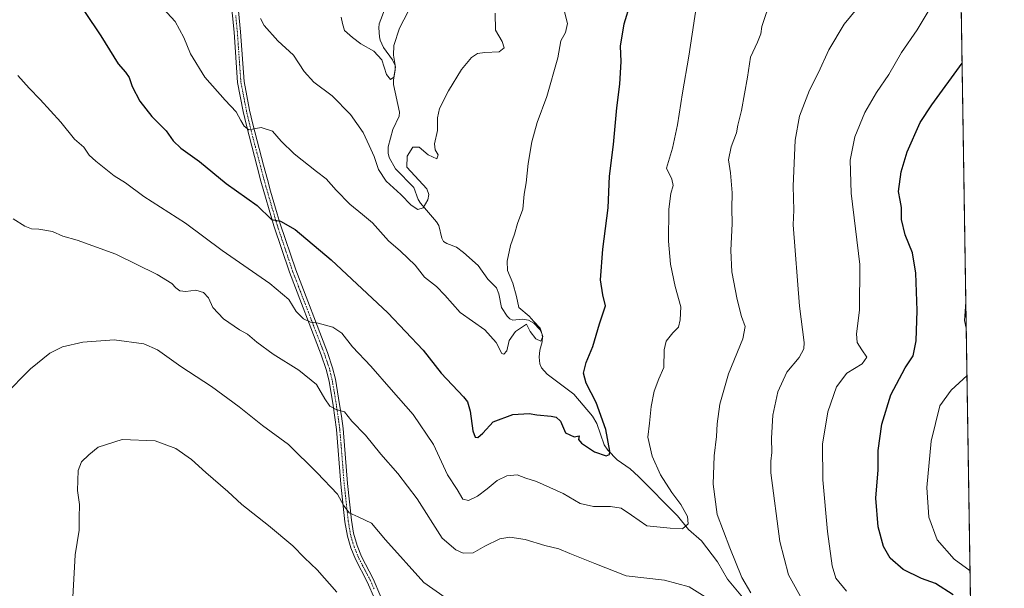
# Model space of a CAD drawing. Units: metres. Extents: x 603442 to 606871, y 4768543 to 4770909.
# Drawn here: x 606469 to 606871, y 4769481 to 4769713 of the extents above; entities that cross this region are included whole.
import ezdxf

# ---------------------------------------------------------------- set-up
doc = ezdxf.new("R2010")
doc.units = ezdxf.units.M
doc.header["$MEASUREMENT"] = 0
doc.linetypes.add('TRAZO_Y_PUNTO', pattern=[1, 0.5, -0.25, 0, -0.25])
doc.linetypes.add('TRAZOS', pattern=[0.75, 0.5, -0.25])
for name, color, linetype, lineweight in [('Arbolado forestal', 92, 'TRAZOS', 0), ('Arbolado forestal CxS', 92, 'Continuous', 0), ('Comarca CxS', 133, 'Continuous', 0), ('Comunidad Autónoma CxS', 142, 'Continuous', 0), ('Corriente natural lineal', 142, 'Continuous', 13), ('Curva de nivel maestra', 36, 'Continuous', 30), ('Curva de nivel normal', 36, 'Continuous', 0), ('Espacio natural protegido CxS', 2, 'Continuous', 0), ('Municipio CxS', 142, 'Continuous', 0), ('Pista no pavimentada', 254, 'Continuous', 13), ('Pista no pavimentada Cxs', 254, 'Continuous', 0), ('Pista pavimentada eje', 135, 'TRAZO_Y_PUNTO', 0), ('Provincia CxS', 1, 'Continuous', 0)]:
    doc.layers.add(name, color=color, linetype=linetype, lineweight=lineweight)

# ---------------------------------------------------------------- blocks, each defined once
blk = doc.blocks.new('*U159')
at = {"layer": 'Curva de nivel normal', "color": 36, "linetype": 'Continuous', "lineweight": 0}
for points in [[(606855.25, 4769597.35, 780), (606854.7, 4769589.96, 780), (606855.42, 4769586.74, 780)], [(606855.72, 4769567.51, 780), (606849.19, 4769561.5, 780), (606844.69, 4769555.11, 780), (606841.06, 4769540.77, 780), (606839.28, 4769521.86, 780), (606840.18, 4769509.67, 780), (606843.58, 4769500.51, 780), (606850.48, 4769492.55, 780), (606856.97, 4769487.8, 780)]]:
    blk.add_polyline3d(points, dxfattribs=at)
blk = doc.blocks.new('*U163')
at = {"layer": 'Curva de nivel normal', "color": 36, "linetype": 'Continuous', "lineweight": 0}
blk.add_polyline3d([(606526.07, 4769718.89, 745), (606532.6, 4769711.82, 745), (606536.2, 4769705.35, 745), (606538.84, 4769698.63, 745), (606544.72, 4769689.18, 745), (606552.94, 4769679.77, 745), (606557.48, 4769675.05, 745), (606559.34, 4769671.48, 745), (606560.81, 4769669.12, 745), (606562.65, 4769667.71, 745), (606567.66, 4769668.56, 745), (606572.28, 4769667.17, 745), (606575.86, 4769663.05, 745), (606581.22, 4769657.92, 745), (606590.25, 4769650.65, 745), (606594.25, 4769647.66, 745), (606598.27, 4769643.08, 745), (606603.9, 4769637.42, 745), (606609.02, 4769633.17, 745), (606613.17, 4769629.77, 745), (606619.61, 4769622.44, 745), (606624.59, 4769618.24, 745), (606627.51, 4769615.34, 745), (606630.49, 4769612.5, 745), (606634.37, 4769607.58, 745), (606639.29, 4769603.74, 745), (606642.68, 4769600.31, 745), (606648.96, 4769593.2, 745), (606658.94, 4769586.18, 745), (606663.65, 4769580.89, 745), (606665.96, 4769576.48, 745), (606666.68, 4769576.24, 745), (606667.9, 4769577.62, 745), (606668.92, 4769581.83, 745), (606671.53, 4769585.38, 745), (606675.92, 4769588.44, 745), (606677.49, 4769585.38, 745), (606679.78, 4769582.43, 745), (606681.75, 4769581.52, 745), (606682.57, 4769583.42, 745), (606681.52, 4769586.75, 745), (606679.02, 4769589.57, 745), (606677, 4769591.68, 745), (606672.89, 4769595.16, 745), (606671.94, 4769599.74, 745), (606670.39, 4769605.19, 745), (606668.2, 4769610.35, 745), (606668.05, 4769614.12, 745), (606669.5, 4769620.49, 745), (606671.12, 4769625.16, 745), (606672.33, 4769629.49, 745), (606674.42, 4769635.3, 745), (606675, 4769641.4, 745), (606675.87, 4769646.11, 745), (606676.66, 4769653.88, 745), (606678.09, 4769662.71, 745), (606680.36, 4769670.64, 745), (606684.2, 4769681.19, 745), (606688.79, 4769697.03, 745), (606690.04, 4769703.93, 745), (606691.84, 4769707.37, 745), (606692.72, 4769710.95, 745), (606691.5, 4769715.74, 745)], dxfattribs=at)
blk = doc.blocks.new('*U178')
at = {"layer": 'Curva de nivel normal', "color": 36, "linetype": 'Continuous', "lineweight": 0}
for points in [[(606817.2, 4769724.82, 765), (606805.58, 4769710.71, 765), (606799.34, 4769700.25, 765), (606795.18, 4769691.1, 765), (606791.51, 4769683.78, 765), (606787.33, 4769673.24, 765), (606785.55, 4769663.46, 765), (606784.72, 4769644.63, 765), (606785.02, 4769634.85, 765), (606784.77, 4769628.98, 765), (606787.32, 4769595.78, 765), (606789.23, 4769580.92, 765), (606789.08, 4769578.36, 765), (606787.23, 4769574.77, 765), (606782.17, 4769568.8, 765), (606778.59, 4769560.86, 765), (606776.46, 4769551.29, 765), (606775.97, 4769541.88, 765), (606776.14, 4769536.06, 765), (606775.67, 4769532.59, 765), (606775.7, 4769527.76, 765), (606779.39, 4769499.79, 765), (606782.92, 4769486.18, 765), (606789.13, 4769474.88, 765)], [(606642.82, 4769477.02, 765), (606634.07, 4769483.07, 765), (606618.4, 4769500.43, 765), (606612.71, 4769507.28, 765), (606607.25, 4769509.92, 765), (606603.63, 4769511.49, 765), (606601.35, 4769514.59, 765), (606598.89, 4769519.15, 765), (606590.59, 4769527.87, 765), (606578.91, 4769539.3, 765), (606568.17, 4769547.07, 765), (606558.77, 4769554.68, 765), (606547.48, 4769562.98, 765), (606534.88, 4769571.15, 765), (606525.38, 4769578.02, 765), (606519.88, 4769580.38, 765), (606507.68, 4769582.06, 765), (606494.87, 4769581.1, 765), (606486.64, 4769579.2, 765), (606481.44, 4769576.58, 765), (606473.57, 4769570.18, 765), (606462.84, 4769559.4, 765)]]:
    blk.add_polyline3d(points, dxfattribs=at)
blk = doc.blocks.new('*U180')
at = {"layer": 'Curva de nivel normal', "color": 36, "linetype": 'Continuous', "lineweight": 0}
for points in [[(606775.76, 4769721.15, 760), (606771.93, 4769709.78, 760), (606771.52, 4769706.83, 760), (606770.26, 4769703.36, 760), (606767.4, 4769697.3, 760), (606766.09, 4769689.15, 760), (606763.68, 4769675.5, 760), (606762.27, 4769669.55, 760), (606761.68, 4769666.39, 760), (606759.52, 4769660.72, 760), (606758.36, 4769655.38, 760), (606759.27, 4769650.19, 760), (606759.86, 4769641.93, 760), (606759.71, 4769635.52, 760), (606759.92, 4769629.49, 760), (606759.33, 4769618.49, 760), (606759.77, 4769609.83, 760), (606761.88, 4769598.49, 760), (606763.66, 4769591.49, 760), (606765.21, 4769587.49, 760), (606764.19, 4769582.49, 760), (606758.39, 4769568.16, 760), (606754.91, 4769555.83, 760), (606753.81, 4769547.83, 760), (606753.53, 4769542.57, 760), (606752.53, 4769534.8, 760), (606752.14, 4769523.24, 760), (606753.76, 4769510.83, 760), (606759, 4769497.26, 760), (606763.81, 4769485.18, 760), (606767.44, 4769478.9, 760)], [(606749.98, 4769476.58, 760), (606742.39, 4769481.28, 760), (606732.31, 4769484.08, 760), (606716.69, 4769485.84, 760), (606703.83, 4769490.8, 760), (606693.6, 4769494.87, 760), (606689.21, 4769496.88, 760), (606683.43, 4769498.12, 760), (606675.44, 4769500.67, 760), (606669.16, 4769501.59, 760), (606665.02, 4769500.84, 760), (606658.92, 4769497.89, 760), (606654.25, 4769495.2, 760), (606650.09, 4769495.1, 760), (606647.16, 4769496.35, 760), (606641.57, 4769501.17, 760), (606631.31, 4769517.25, 760), (606623.41, 4769527.55, 760), (606616.47, 4769535.44, 760), (606610.23, 4769543.14, 760), (606604.68, 4769548.92, 760), (606601.74, 4769552.65, 760), (606598.36, 4769553.6, 760), (606595.68, 4769554.94, 760), (606593.64, 4769557.93, 760), (606590.25, 4769563.84, 760), (606583.06, 4769569.63, 760), (606572.54, 4769576.17, 760), (606565.92, 4769581.03, 760), (606562.17, 4769584.3, 760), (606558.8, 4769586.06, 760), (606552.3, 4769590.64, 760), (606547.94, 4769595.18, 760), (606546.19, 4769599.18, 760), (606544.16, 4769601.4, 760), (606541.04, 4769602.28, 760), (606536.89, 4769601.8, 760), (606534.54, 4769601.98, 760), (606532.84, 4769603.23, 760), (606531.26, 4769605.04, 760), (606525.3, 4769608.62, 760), (606508.34, 4769616.9, 760), (606492.65, 4769622.63, 760), (606486.8, 4769624.36, 760), (606482.6, 4769626.17, 760), (606476.93, 4769627.16, 760), (606473.91, 4769627.26, 760), (606471.28, 4769628.34, 760), (606466.52, 4769631.42, 760)]]:
    blk.add_polyline3d(points, dxfattribs=at)
blk = doc.blocks.new('*U198')
at = {"layer": 'Curva de nivel normal', "color": 36, "linetype": 'Continuous', "lineweight": 0}
for points in [[(606490.58, 4769472.21, 770), (606491.85, 4769494.35, 770), (606493.49, 4769504.5, 770), (606493.44, 4769509.5, 770), (606493.56, 4769514.92, 770), (606492.69, 4769520.59, 770), (606493.07, 4769528.79, 770), (606494.38, 4769532.31, 770), (606497.34, 4769535.15, 770), (606501.2, 4769538.32, 770), (606510.94, 4769541.36, 770), (606524.46, 4769540.86, 770), (606532.85, 4769537.8, 770), (606539.24, 4769533.27, 770), (606545.18, 4769527.96, 770), (606554.13, 4769520.24, 770), (606559.75, 4769514.87, 770), (606570.69, 4769506.4, 770), (606580.64, 4769498.03, 770), (606585.35, 4769493.17, 770), (606590.56, 4769488.29, 770), (606598.56, 4769479.14, 770)], [(606806.53, 4769479.62, 770), (606802.14, 4769484.82, 770), (606800.66, 4769489.95, 770), (606798.77, 4769503.93, 770), (606796.87, 4769524.98, 770), (606796.8, 4769539.49, 770), (606798.94, 4769552.62, 770), (606802.53, 4769562.88, 770), (606806.7, 4769568.42, 770), (606812.87, 4769572.29, 770), (606814.86, 4769575.02, 770), (606812.77, 4769577.9, 770), (606810.91, 4769580.94, 770), (606810.59, 4769584.48, 770), (606811.79, 4769594.13, 770), (606811.94, 4769612.75, 770), (606808.49, 4769641.89, 770), (606808.05, 4769655.35, 770), (606809.93, 4769664.84, 770), (606813.98, 4769674.68, 770), (606818.8, 4769682.88, 770), (606823.83, 4769690.16, 770), (606829.04, 4769699.2, 770), (606835.36, 4769708.5, 770), (606839.91, 4769715.91, 770)]]:
    blk.add_polyline3d(points, dxfattribs=at)
blk = doc.blocks.new('*U217')
at = {"layer": 'Curva de nivel normal', "color": 36, "linetype": 'Continuous', "lineweight": 0}
blk.add_polyline3d([(606745.97, 4769722.92, 755), (606742.27, 4769697.74, 755), (606739.65, 4769682.81, 755), (606737.64, 4769669.74, 755), (606735.49, 4769660.2, 755), (606733.12, 4769652.02, 755), (606735.28, 4769647.49, 755), (606735.86, 4769644.96, 755), (606734.82, 4769641.69, 755), (606734.04, 4769635.25, 755), (606733.85, 4769622.33, 755), (606734.66, 4769612.88, 755), (606736.67, 4769603.83, 755), (606738.95, 4769595.54, 755), (606738.66, 4769590.14, 755), (606738.01, 4769587.25, 755), (606735.67, 4769584.83, 755), (606732.99, 4769581.49, 755), (606732.18, 4769577.92, 755), (606731.98, 4769570.77, 755), (606730, 4769566.18, 755), (606728, 4769561.06, 755), (606726.78, 4769554.9, 755), (606726.15, 4769548.11, 755), (606725.52, 4769542.42, 755), (606727.24, 4769534.57, 755), (606730.68, 4769527.01, 755), (606735.23, 4769519.83, 755), (606738.9, 4769514.87, 755), (606741.67, 4769509.99, 755), (606742, 4769507.06, 755), (606739.67, 4769504.98, 755), (606734.58, 4769505.22, 755), (606725.04, 4769506.22, 755), (606718.86, 4769510.59, 755), (606714.6, 4769513.38, 755), (606710.24, 4769514.15, 755), (606703.31, 4769514.15, 755), (606697.81, 4769515.34, 755), (606690.98, 4769519.43, 755), (606680.06, 4769524.22, 755), (606675.65, 4769525.6, 755), (606672.12, 4769526.98, 755), (606667.99, 4769526.64, 755), (606663.99, 4769524.74, 755), (606659.94, 4769521.24, 755), (606655.92, 4769518.31, 755), (606652.25, 4769516.47, 755), (606649.92, 4769517.03, 755), (606647.61, 4769520.99, 755), (606643.76, 4769526.99, 755), (606637.98, 4769539.37, 755), (606629.78, 4769551.61, 755), (606620.74, 4769561.79, 755), (606612.44, 4769571.34, 755), (606604.97, 4769579.21, 755), (606600.59, 4769584.81, 755), (606597, 4769587.15, 755), (606590.97, 4769588.83, 755), (606587.79, 4769589.25, 755), (606585.03, 4769590.57, 755), (606582.02, 4769593.59, 755), (606578.95, 4769598.43, 755), (606571.25, 4769605.06, 755), (606551.78, 4769618.49, 755), (606536.78, 4769629.61, 755), (606519.85, 4769640.53, 755), (606512.34, 4769646.02, 755), (606507.71, 4769648.94, 755), (606500.24, 4769654.84, 755), (606497.57, 4769657.39, 755), (606495.27, 4769660.56, 755), (606491.56, 4769663.79, 755), (606485.88, 4769670.76, 755), (606477.53, 4769680.08, 755), (606473.07, 4769684.66, 755), (606468.45, 4769689.77, 755)], dxfattribs=at)
blk = doc.blocks.new('*U222')
at = {"layer": 'Curva de nivel normal', "color": 36, "linetype": 'Continuous', "lineweight": 0}
blk.add_polyline3d([(606567.4, 4769713, 740), (606568.95, 4769710.14, 740), (606574.46, 4769704, 740), (606580.82, 4769698.05, 740), (606585.28, 4769691.51, 740), (606589.22, 4769687.12, 740), (606596.64, 4769681.54, 740), (606604.17, 4769673.9, 740), (606609.34, 4769666.56, 740), (606611.81, 4769661.21, 740), (606613.8, 4769656.8, 740), (606615.57, 4769651.46, 740), (606618.74, 4769646.7, 740), (606624.74, 4769641.33, 740), (606628.9, 4769636.9, 740), (606631.57, 4769635.12, 740), (606633.86, 4769635.8, 740), (606635.64, 4769639.14, 740), (606636.09, 4769641.24, 740), (606635.33, 4769643.54, 740), (606627.14, 4769652.38, 740), (606627.31, 4769656.98, 740), (606629.62, 4769660.54, 740), (606632.2, 4769660.66, 740), (606635.86, 4769657.46, 740), (606639.42, 4769655.86, 740), (606639.93, 4769657.47, 740), (606638.64, 4769659.54, 740), (606638.4, 4769661.95, 740), (606639.7, 4769667.33, 740), (606639.68, 4769672.58, 740), (606640.5, 4769676.37, 740), (606644.15, 4769683.54, 740), (606649.46, 4769692.23, 740), (606653.56, 4769697.12, 740), (606655.92, 4769698.8, 740), (606658.92, 4769699.22, 740), (606664.8, 4769699.45, 740), (606666.87, 4769701.14, 740), (606666.01, 4769703.61, 740), (606663.31, 4769708.31, 740), (606663.14, 4769715.21, 740)], dxfattribs=at)
blk = doc.blocks.new('*U225')
at = {"layer": 'Curva de nivel normal', "color": 36, "linetype": 'Continuous', "lineweight": 0}
blk.add_polyline3d([(606627.61, 4769715.94, 735), (606624.17, 4769709.18, 735), (606621.82, 4769702.08, 735), (606621.66, 4769698.14, 735), (606622.54, 4769693.27, 735), (606621.88, 4769689.08, 735), (606620.52, 4769688.14, 735), (606618.8, 4769690.26, 735), (606616.87, 4769696.22, 735), (606613.67, 4769699.71, 735), (606608.39, 4769702.73, 735), (606604.94, 4769705.29, 735), (606601.72, 4769708.2, 735), (606600.91, 4769711.02, 735), (606600.28, 4769713.64, 735)], dxfattribs=at)
blk = doc.blocks.new('*U235')
at = {"layer": 'Curva de nivel maestra', "color": 36, "linetype": 'Continuous', "lineweight": 30}
blk.add_polyline3d([(606850.1, 4769478.09, 775), (606842.89, 4769482.75, 775), (606837.15, 4769484.69, 775), (606829.66, 4769488.43, 775), (606824.31, 4769493.03, 775), (606821.6, 4769497.84, 775), (606819.5, 4769505.84, 775), (606818.5, 4769517.5, 775), (606819.53, 4769529.06, 775), (606819.42, 4769532.76, 775), (606819.5, 4769536.85, 775), (606820.98, 4769547.67, 775), (606824.66, 4769559.58, 775), (606830.42, 4769570.63, 775), (606833.79, 4769575.56, 775), (606835.01, 4769581.63, 775), (606835.34, 4769594.03, 775), (606834.88, 4769609.16, 775), (606833.43, 4769617.47, 775), (606830.48, 4769624.82, 775), (606828.98, 4769631.04, 775), (606828.98, 4769635.99, 775), (606828.5, 4769639.04, 775), (606827.82, 4769642.49, 775), (606828.84, 4769650.49, 775), (606831.34, 4769658.71, 775), (606836.65, 4769670.7, 775), (606841.3, 4769677.87, 775), (606853.73, 4769694.81, 775)], dxfattribs=at)
blk = doc.blocks.new('*U237')
at = {"layer": 'Curva de nivel maestra', "color": 36, "linetype": 'Continuous', "lineweight": 30}
blk.add_polyline3d([(606489.18, 4769725.58, 750), (606502.21, 4769705.92, 750), (606509.3, 4769694.51, 750), (606512.36, 4769691.17, 750), (606513.84, 4769689.02, 750), (606515.1, 4769685.34, 750), (606518.23, 4769679.31, 750), (606523.14, 4769673.12, 750), (606528.87, 4769667.28, 750), (606531.74, 4769663.22, 750), (606534.93, 4769660.13, 750), (606542.54, 4769654.69, 750), (606553.42, 4769645.84, 750), (606566.04, 4769636.76, 750), (606571.85, 4769631.1, 750), (606575.63, 4769630.47, 750), (606581.51, 4769626.97, 750), (606596.22, 4769614.7, 750), (606619.37, 4769593.06, 750), (606633.84, 4769577.78, 750), (606641.18, 4769568.42, 750), (606650.24, 4769558.81, 750), (606651.87, 4769556.71, 750), (606653.04, 4769552.94, 750), (606654.02, 4769544.92, 750), (606654.98, 4769542.35, 750), (606656.08, 4769542.17, 750), (606658.15, 4769543.95, 750), (606662.42, 4769548.62, 750), (606670.35, 4769551.57, 750), (606676.99, 4769552.02, 750), (606680.21, 4769551.45, 750), (606685.97, 4769550.98, 750), (606688.07, 4769550.47, 750), (606689.88, 4769548.89, 750), (606691.94, 4769544.06, 750), (606695.48, 4769542.54, 750), (606697.42, 4769542.86, 750), (606697.2, 4769541.46, 750), (606698.42, 4769539.94, 750), (606703.68, 4769536.39, 750), (606708.42, 4769534.68, 750), (606709.86, 4769535.32, 750), (606710, 4769536.68, 750), (606708.35, 4769545.49, 750), (606704.36, 4769556.49, 750), (606700.28, 4769564.33, 750), (606699.19, 4769568.4, 750), (606700.3, 4769572.83, 750), (606703.07, 4769579.3, 750), (606705.75, 4769588.61, 750), (606708.23, 4769595.89, 750), (606707.1, 4769600.36, 750), (606706.15, 4769606.44, 750), (606707.05, 4769618.96, 750), (606709.33, 4769635.86, 750), (606709.86, 4769648.76, 750), (606711.41, 4769661.66, 750), (606712.85, 4769676.68, 750), (606714.09, 4769686.3, 750), (606714.57, 4769695.48, 750), (606714.27, 4769701.82, 750), (606715.84, 4769710.87, 750), (606718.38, 4769719.36, 750)], dxfattribs=at)

msp = doc.modelspace()

# ---------------------------------------------------------------- linework, layer by layer
at = {"layer": 'Arbolado forestal', "color": 92, "linetype": 'TRAZOS', "lineweight": 0}
msp.add_polyline3d([(606412.42, 4770902.45, 469.3), (606432.91, 4770902.77, 467.73), (606436.31, 4770902.82, 467.94), (606439.72, 4770902.87, 468.11), (606834.72, 4770908.96, 578.46), (606851.03, 4769867.03, 739.76), (606857.23, 4769471.37, 774.94), (606860.26, 4769277.37, 823.13), (606860.29, 4769275.65, 823.42), (606860.32, 4769273.92, 823.7), (606863.4, 4769077.08, 832.88)], dxfattribs=at)
at = {"layer": 'Arbolado forestal CxS', "color": 92, "linetype": 'Continuous', "lineweight": 0}
msp.add_polyline3d([(606834.72, 4770908.96, 578.46), (606863.4, 4769077.08, 832.88)], dxfattribs=at)
at = {"layer": 'Comarca CxS', "color": 133, "linetype": 'Continuous', "lineweight": 0}
msp.add_polyline3d([(606310.76, 4768586.77, 647.61), (603478.1, 4768543.15, 841.13), (603443.03, 4770856.7, 737.1), (605809.73, 4770893.17, 328.71), (606834.72, 4770908.96, 578.46), (606870.94, 4768595.4, 797.07), (606310.76, 4768586.77, 647.61)], close=True, dxfattribs=at)
msp.add_polyline3d([(606310.76, 4768586.77, 647.61), (603478.1, 4768543.15, 841.13), (603443.03, 4770856.7, 737.1), (605809.73, 4770893.17, 328.71), (606834.72, 4770908.96, 578.46), (606870.94, 4768595.4, 797.07), (606310.76, 4768586.77, 647.61)], close=True, dxfattribs=at)
at = {"layer": 'Comunidad Autónoma CxS', "color": 142, "linetype": 'Continuous', "lineweight": 0}
msp.add_polyline3d([(604787.48, 4768563.31, 877.53), (603478.1, 4768543.15, 841.13), (603465.96, 4769343.86, 1033.03), (603443.03, 4770856.7, 737.1), (606834.72, 4770908.96, 578.46), (606870.94, 4768595.4, 797.07), (604787.48, 4768563.31, 877.53)], close=True, dxfattribs=at)
msp.add_polyline3d([(604787.48, 4768563.31, 877.53), (603478.1, 4768543.15, 841.13), (603465.96, 4769343.86, 1033.03), (603443.03, 4770856.7, 737.1), (606834.72, 4770908.96, 578.46), (606870.94, 4768595.4, 797.07), (604787.48, 4768563.31, 877.53)], close=True, dxfattribs=at)
at = {"layer": 'Corriente natural lineal', "color": 142, "linetype": 'Continuous', "lineweight": 13}
msp.add_polyline3d([(606618.34, 4769717.25, 732.28), (606615.82, 4769710.83, 733.04), (606615.66, 4769709.2, 733.27), (606615.95, 4769705.64, 733.56), (606616.21, 4769704.24, 733.66), (606617.59, 4769701.21, 733.96), (606621.31, 4769696.23, 734.62), (606622.32, 4769693.87, 734.98), (606622.43, 4769692.11, 735.12), (606621.64, 4769687.91, 735.16), (606621.64, 4769686.11, 735.42), (606624.11, 4769674.88, 736.76), (606623.98, 4769673.22, 736.83), (606621.44, 4769667.8, 737.41), (606619.57, 4769660.77, 738.06), (606619.46, 4769658.09, 738.23), (606619.89, 4769656.41, 738.24), (606622.47, 4769651.74, 738.46), (606629.97, 4769644.16, 739.15), (606631.81, 4769639.32, 739.35), (606632.7, 4769637.82, 739.62), (606639.29, 4769630.14, 740.71), (606640.14, 4769628.61, 740.62), (606641.42, 4769623.43, 740.79), (606642.13, 4769622.12, 741.02), (606643.39, 4769621.33, 741.25), (606647.41, 4769619.78, 741.75), (606650.29, 4769617.62, 741.95), (606656.28, 4769612.31, 741.88), (606660.18, 4769606.74, 742.64), (606663.71, 4769603.2, 743.19), (606664.67, 4769600.78, 743.22), (606665.77, 4769595.25, 743.41), (606668.07, 4769591.74, 743.84), (606669.12, 4769590.65, 743.97), (606670.35, 4769590.05, 744.08), (606674.16, 4769590.45, 744.63), (606676.78, 4769590.12, 745.04), (606678.99, 4769588.84, 745.17), (606681.39, 4769586.3, 745.01), (606682.16, 4769584.81, 744.95), (606682.47, 4769583.07, 744.92), (606682.32, 4769581.28, 745.22), (606681.41, 4769577.85, 745.72), (606681.16, 4769574.99, 746.06), (606681.46, 4769572.2, 746.29), (606682.13, 4769570.58, 746.48), (606684.43, 4769568, 746.86), (606695.31, 4769559.92, 747.97), (606702.84, 4769550.95, 749.12), (606704.64, 4769547.86, 749.21), (606707.69, 4769539.27, 749.48), (606709.15, 4769537.05, 749.94), (606713, 4769533.12, 750.65), (606718.21, 4769529.43, 751.05), (606721.66, 4769526.33, 751.92), (606737.62, 4769510.3, 753.9), (606742.13, 4769504.72, 754.98), (606747.41, 4769500.15, 756.39), (606753.97, 4769491.52, 757.93), (606758.02, 4769484.46, 758.73), (606766.09, 4769474.71, 759.28)], dxfattribs=at)
at = {"layer": 'Espacio natural protegido CxS', "color": 2, "linetype": 'Continuous', "lineweight": 0}
msp.add_polyline3d([(606834.72, 4770908.96, 578.46), (606870.94, 4768595.4, 797.07), (603478.1, 4768543.15, 841.13)], dxfattribs=at)
msp.add_polyline3d([(606834.72, 4770908.96, 578.46), (606870.94, 4768595.4, 797.07), (603478.1, 4768543.15, 841.13)], dxfattribs=at)
at = {"layer": 'Municipio CxS', "color": 142, "linetype": 'Continuous', "lineweight": 0}
msp.add_polyline3d([(606834.72, 4770908.96, 578.46), (606870.94, 4768595.4, 797.07)], dxfattribs=at)
msp.add_polyline3d([(606834.72, 4770908.96, 578.46), (606870.94, 4768595.4, 797.07)], dxfattribs=at)
at = {"layer": 'Pista no pavimentada', "color": 254, "linetype": 'Continuous', "lineweight": 13}
for points in [[(606614.04, 4769476.34, 768.43), (606610.99, 4769483.42, 767.76), (606606.22, 4769492.61, 767.18), (606604.31, 4769497.24, 766.87), (606602.89, 4769502.03, 766.36), (606601.9, 4769507.77, 765.49), (606600.22, 4769523.2, 763.87), (606598.42, 4769545.53, 761.25), (606597.03, 4769555.28, 759.79), (606595.38, 4769565.21, 758.42), (606594.25, 4769569.91, 758), (606592.19, 4769575.95, 756.87), (606579.23, 4769609.62, 752.56), (606572.9, 4769628.49, 750.16), (606567.62, 4769646.71, 747.48), (606566.06, 4769652.52, 746.71), (606561.69, 4769669.38, 744.64), (606560.34, 4769675.14, 744.23), (606558.07, 4769686.97, 743.36), (606556.62, 4769707.45, 741.19), (606555.29, 4769720.96, 739.45)], [(606557.74, 4769723.43, 738.72), (606559.32, 4769707.67, 740.95), (606560.76, 4769687.32, 743.11), (606562.99, 4769675.71, 744.06), (606564.32, 4769670.03, 744.67), (606568.68, 4769653.21, 746.67), (606570.23, 4769647.44, 747.49), (606571.56, 4769642.72, 748.11), (606574.28, 4769633.35, 749.36), (606575.49, 4769629.3, 750.11), (606581.78, 4769610.54, 752.27), (606594.73, 4769576.88, 756.75), (606596.86, 4769570.66, 757.49), (606598, 4769565.94, 758.16), (606599.71, 4769555.7, 759.6), (606600.44, 4769550.87, 760.33), (606601.1, 4769545.95, 760.85), (606602.91, 4769523.45, 763.57), (606604.53, 4769508.56, 765.29), (606605.41, 4769503.23, 765.93), (606606.87, 4769498.14, 766.3), (606608.68, 4769493.75, 766.8), (606613.44, 4769484.59, 767.55), (606616.58, 4769477.28, 768.25)]]:
    msp.add_polyline3d(points, dxfattribs=at)
at = {"layer": 'Pista no pavimentada Cxs', "color": 254, "linetype": 'Continuous', "lineweight": 0}
for points in [[(606614.04, 4769476.34, 768.43), (606610.99, 4769483.42, 767.76), (606606.22, 4769492.61, 767.18), (606604.31, 4769497.24, 766.87), (606602.89, 4769502.03, 766.36), (606601.9, 4769507.77, 765.49), (606600.22, 4769523.2, 763.87), (606598.42, 4769545.53, 761.25), (606597.03, 4769555.28, 759.79), (606595.38, 4769565.21, 758.42), (606594.25, 4769569.91, 758), (606592.19, 4769575.95, 756.87), (606579.23, 4769609.62, 752.56), (606572.9, 4769628.49, 750.16), (606567.62, 4769646.71, 747.48), (606566.06, 4769652.52, 746.71), (606561.69, 4769669.38, 744.64), (606560.34, 4769675.14, 744.23), (606558.07, 4769686.97, 743.36), (606556.62, 4769707.45, 741.19), (606555.29, 4769720.96, 739.45)], [(606557.74, 4769723.43, 738.72), (606559.32, 4769707.67, 740.95), (606560.76, 4769687.32, 743.11), (606562.99, 4769675.71, 744.06), (606564.32, 4769670.03, 744.67), (606568.68, 4769653.21, 746.67), (606570.23, 4769647.44, 747.49), (606571.56, 4769642.72, 748.11), (606574.28, 4769633.35, 749.36), (606575.49, 4769629.3, 750.11), (606581.78, 4769610.54, 752.27), (606594.73, 4769576.88, 756.75), (606596.86, 4769570.66, 757.49), (606598, 4769565.94, 758.16), (606599.71, 4769555.7, 759.6), (606600.44, 4769550.87, 760.33), (606601.1, 4769545.95, 760.85), (606602.91, 4769523.45, 763.57), (606604.53, 4769508.56, 765.29), (606605.41, 4769503.23, 765.93), (606606.87, 4769498.14, 766.3), (606608.68, 4769493.75, 766.8), (606613.44, 4769484.59, 767.55), (606616.58, 4769477.28, 768.25)]]:
    msp.add_polyline3d(points, dxfattribs=at)
at = {"layer": 'Pista pavimentada eje', "color": 135, "linetype": 'TRAZO_Y_PUNTO', "lineweight": 0}
msp.add_polyline3d([(606613.74, 4769480.47, 768), (606612.22, 4769484.01, 767.63), (606609.84, 4769488.59, 767.42), (606607.45, 4769493.18, 767), (606605.59, 4769497.69, 766.57), (606604.88, 4769500.09, 766.38), (606604.15, 4769502.63, 766.13), (606603.66, 4769505.5, 765.76), (606603.22, 4769508.17, 765.38), (606601.57, 4769523.33, 763.56), (606599.76, 4769545.74, 761.05), (606599.43, 4769548.2, 760.88), (606598.74, 4769553.08, 760.08), (606598.37, 4769555.49, 759.69), (606597.55, 4769560.46, 758.87), (606596.69, 4769565.58, 758.07), (606596.13, 4769567.93, 757.9), (606595.56, 4769570.29, 757.69), (606594.49, 4769573.4, 757.22), (606593.46, 4769576.42, 756.8), (606586.99, 4769593.25, 754.37), (606580.51, 4769610.08, 752.4), (606574.2, 4769628.9, 750.12), (606573.59, 4769630.92, 749.73), (606572.23, 4769635.61, 748.92), (606569.59, 4769644.72, 747.95), (606568.93, 4769647.08, 747.46), (606567.37, 4769652.87, 746.64), (606563.01, 4769669.71, 744.65), (606561.67, 4769675.43, 744.01), (606559.42, 4769687.15, 743.24), (606557.97, 4769707.56, 741.07), (606557.31, 4769714.32, 740.18)], dxfattribs=at)
at = {"layer": 'Provincia CxS', "color": 1, "linetype": 'Continuous', "lineweight": 0}
msp.add_polyline3d([(606870.94, 4768595.4, 797.07), (603478.1, 4768543.15, 841.13), (603443.03, 4770856.7, 737.1), (606834.72, 4770908.96, 578.46), (606870.94, 4768595.4, 797.07)], close=True, dxfattribs=at)
msp.add_polyline3d([(606870.94, 4768595.4, 797.07), (603478.1, 4768543.15, 841.13), (603443.03, 4770856.7, 737.1), (606834.72, 4770908.96, 578.46), (606870.94, 4768595.4, 797.07)], close=True, dxfattribs=at)

# ---------------------------------------------------------------- block references
at = {"layer": 'Curva de nivel maestra', "color": 36, "linetype": 'Continuous', "lineweight": 30}
for name in ['*U237', '*U235']:
    msp.add_blockref(name, (0, 0), dxfattribs=at)
at = {"layer": 'Curva de nivel normal', "color": 36, "linetype": 'Continuous', "lineweight": 0}
for name in ['*U225', '*U217', '*U180', '*U178', '*U198', '*U159', '*U222', '*U163']:
    msp.add_blockref(name, (0, 0), dxfattribs=at)

doc.saveas('drawing.dxf')
